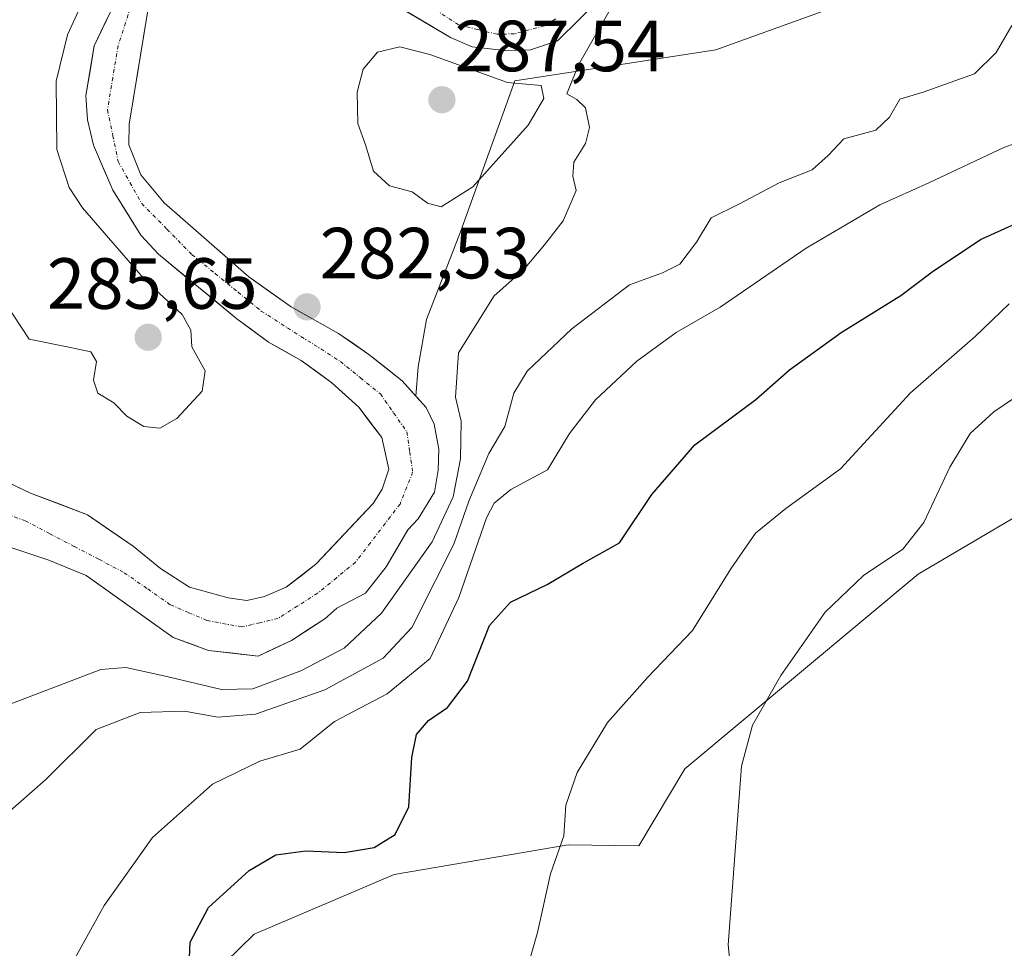
# Model space of a CAD drawing. Units: metres. Extents: x 625870 to 629361, y 4653218 to 4655593.
# Drawn here: x 628751 to 628887, y 4653762 to 4653890 of the extents above; entities that cross this region are included whole.
import ezdxf
from ezdxf.enums import TextEntityAlignment as Align

# ---------------------------------------------------------------- set-up
doc = ezdxf.new("R2010")
doc.units = ezdxf.units.M
doc.header["$MEASUREMENT"] = 0
doc.linetypes.add('TRAZO_Y_PUNTO', pattern=[1, 0.5, -0.25, 0, -0.25])
for name, color, linetype, lineweight in [('Carátula', 7, 'Continuous', 5), ('Corriente natural Cxs', 5, 'Continuous', 13), ('Corriente natural eje', 5, 'TRAZO_Y_PUNTO', 0), ('Corriente natural superficial', 5, 'Continuous', 13), ('Cultivos herbáceos CxS', 92, 'Continuous', 0), ('Curva de nivel maestra', 36, 'Continuous', 30), ('Curva de nivel normal', 36, 'Continuous', 0), ('Matorral CxS', 135, 'Continuous', 0), ('Punto de cota en terreno', 7, 'Continuous', 0), ('Rótulo de punto de cota en terreno', 19, 'Continuous', 0), ('Suelo desnudo CxS', 43, 'Continuous', 0)]:
    doc.layers.add(name, color=color, linetype=linetype, lineweight=lineweight)
doc.styles.add('Arial', font='txt', dxfattribs={"height": 0.2})

# ---------------------------------------------------------------- blocks, each defined once
blk = doc.blocks.new('*U156')
at = {"layer": 'Matorral CxS', "color": 135, "linetype": 'Continuous', "lineweight": 0}
for points in [[(628728.9701, 4653823.8201, 281.562), (628754.1789, 4653815.4008, 281.7204), (628754.6001, 4653815.2601, 281.7078), (628759.7701, 4653813.1501, 281.5185), (628762.956, 4653810.8816, 281.6216), (628771.8201, 4653804.5701, 282.1761), (628776.7201, 4653802.7901, 281.6644), (628783.5501, 4653802.0001, 283.7449), (628788.1701, 4653804.1801, 284.1131), (628792.8101, 4653807.1701, 283.7415), (628794.4701, 4653808.6201, 283.8712), (628798.4201, 4653810.7101, 284.726), (628801.2801, 4653814.3601, 285.3642), (628804.3001, 4653819.4801, 285.4167), (628805.7001, 4653821.0101, 285.8328), (628807.9901, 4653824.7001, 285.6065), (628808.5001, 4653827.7401, 284.5869), (628808.5801, 4653830.6201, 284.4494), (628807.9201, 4653834.0901, 283.4922), (628806.8101, 4653836.4101, 283.1574), (628805.389, 4653837.9891, 282.9304), (628805.6957, 4653842.0179, 283.8248), (628806.8739, 4653848.5897, 284.5005), (628811.5789, 4653860.7441, 284.2778), (628819.0655, 4653881.6105, 285.4121), (628846.8765, 4653885.8907, 285.7423), (628872.0125, 4653894.9853, 286.9513)], [(628896.3475, 4653825.9635, 315.6112), (628874.8767, 4653813.3611, 311.9441), (628842.6139, 4653786.4053, 309.4529), (628836.2279, 4653775.7565, 308.4514), (628826.4607, 4653775.8907, 305.9818), (628802.3799, 4653771.7619, 301.7769), (628783.0121, 4653763.5137, 301.3942), (628767.0681, 4653747.9389, 300.145)]]:
    blk.add_polyline3d(points, dxfattribs=at)
blk = doc.blocks.new('*U165')
at = {"layer": 'Suelo desnudo CxS', "color": 43, "linetype": 'Continuous', "lineweight": 0}
for points in [[(628742.4501, 4653829.1101, 281.2227), (628752.0801, 4653824.5501, 281.3142), (628759.9501, 4653821.5601, 281.7115), (628766.2601, 4653817.2201, 281.8879), (628770.0401, 4653814.1201, 281.9598), (628774.0901, 4653811.5501, 281.8996), (628779.4001, 4653810.0701, 281.7502), (628782.0101, 4653809.7001, 281.6444), (628784.4301, 4653810.2301, 281.6547), (628787.4301, 4653811.5301, 281.6686), (628791.5701, 4653814.7301, 281.763), (628799.4901, 4653823.1401, 281.831), (628800.7301, 4653825.1001, 281.9347), (628801.6701, 4653827.8701, 282.0148), (628800.6901, 4653832.2401, 282.1935), (628797.4901, 4653836.4401, 282.1994), (628793.7801, 4653839.8101, 282.3312), (628789.5301, 4653842.9201, 282.6152), (628785.0101, 4653845.4601, 282.6232), (628780.6301, 4653848.6701, 282.5881), (628769.7901, 4653857.6301, 282.7183), (628767.3401, 4653860.2801, 282.787), (628763.4701, 4653866.4701, 282.6348), (628760.8001, 4653872.7001, 282.5897), (628759.9501, 4653876.2401, 282.6259), (628759.7201, 4653879.5901, 282.6713), (628760.8901, 4653886.4501, 282.7479), (628764.4101, 4653893.8801, 283.0855)], [(628831.0401, 4653893.1401, 285.5267), (628825.0001, 4653887.1501, 284.651), (628821.2501, 4653885.9001, 284.2697), (628817.6901, 4653885.8301, 284.2223), (628813.1701, 4653886.3101, 283.9678), (628810.1801, 4653887.6201, 283.7461), (628800.9701, 4653893.1101, 283.2621)], [(628768.3001, 4653891.3401, 283.9697), (628765.7401, 4653875.6201, 283.473), (628765.7001, 4653872.7701, 283.3582), (628767.3501, 4653868.6301, 283.0407), (628770.5501, 4653864.7301, 282.8617), (628782.2801, 4653854.5101, 282.3283), (628788.1301, 4653850.3401, 282.2221), (628794.6801, 4653846.6701, 282.1316), (628798.9001, 4653843.7601, 282.2092), (628803.4801, 4653840.1101, 282.5316), (628805.389, 4653837.9891, 282.9304), (628806.8101, 4653836.4101, 283.1574), (628807.9201, 4653834.0901, 283.4922), (628808.5801, 4653830.6201, 284.4494), (628808.5001, 4653827.7401, 284.5869), (628807.9901, 4653824.7001, 285.6065), (628805.7001, 4653821.0101, 285.8328), (628804.3001, 4653819.4801, 285.4167), (628801.2801, 4653814.3601, 285.3642), (628798.4201, 4653810.7101, 284.726), (628794.4701, 4653808.6201, 283.8712), (628792.8101, 4653807.1701, 283.7415), (628788.1701, 4653804.1801, 284.1131), (628783.5501, 4653802.0001, 283.7449), (628776.7201, 4653802.7901, 281.6644), (628771.8201, 4653804.5701, 282.1761), (628762.956, 4653810.8816, 281.6216), (628759.7701, 4653813.1501, 281.5185), (628754.6001, 4653815.2601, 281.7078), (628754.1789, 4653815.4008, 281.7204), (628728.9701, 4653823.8201, 281.562)]]:
    blk.add_polyline3d(points, dxfattribs=at)
blk = doc.blocks.new('*U200')
at = {"layer": 'Corriente natural Cxs', "color": 5, "linetype": 'Continuous', "lineweight": 13}
for points in [[(628828.02, 4653890.15, 283.85), (628825, 4653887.15, 283.81), (628821.25, 4653885.9, 283.75), (628817.69, 4653885.83, 283.65), (628813.17, 4653886.31, 283.82), (628810.18, 4653887.62, 283.53), (628807.11, 4653889.45, 283.12), (628804.04, 4653891.28, 283.32)], [(628768.3, 4653891.34, 283.13), (628767.66, 4653887.41, 283.16), (628767.02, 4653883.48, 283.12), (628766.38, 4653879.55, 283.05), (628765.74, 4653875.62, 282.93), (628765.7, 4653872.77, 282.85), (628767.35, 4653868.63, 282.82), (628768.95, 4653866.68, 282.88), (628770.55, 4653864.73, 282.77), (628773.48, 4653862.18, 282.78), (628776.42, 4653859.62, 282.61), (628779.35, 4653857.07, 282.5), (628782.28, 4653854.51, 282.37), (628785.21, 4653852.43, 282.3), (628788.13, 4653850.34, 282.23), (628791.41, 4653848.51, 282.09), (628794.68, 4653846.67, 282.18), (628796.79, 4653845.22, 282.09), (628798.9, 4653843.76, 282.04), (628801.19, 4653841.94, 282.04), (628803.48, 4653840.11, 282.26), (628806.81, 4653836.41, 282.27), (628807.92, 4653834.09, 282.56), (628808.58, 4653830.62, 282.86), (628808.5, 4653827.74, 283), (628807.99, 4653824.7, 283.09), (628805.7, 4653821.01, 281.98), (628804.3, 4653819.48, 282), (628802.79, 4653816.92, 282.2), (628801.28, 4653814.36, 281.67), (628798.42, 4653810.71, 282.23), (628794.47, 4653808.62, 281.67), (628792.81, 4653807.17, 281.97), (628790.49, 4653805.68, 281.88), (628788.17, 4653804.18, 281.75), (628785.86, 4653803.09, 281.74), (628783.55, 4653802, 281.95), (628780.14, 4653802.4, 281.6), (628776.72, 4653802.79, 281.57), (628774.27, 4653803.68, 281.22), (628771.82, 4653804.57, 281.24), (628767.8, 4653807.43, 281.31), (628763.79, 4653810.29, 281.29), (628759.77, 4653813.15, 281.17), (628757.19, 4653814.21, 281.17), (628754.6, 4653815.26, 281.36), (628750.33, 4653816.69, 281.54)], [(628748.87, 4653826.07, 281.43), (628752.08, 4653824.55, 281.17), (628756.02, 4653823.06, 281.09), (628759.95, 4653821.56, 281.57), (628763.11, 4653819.39, 281.7), (628766.26, 4653817.22, 282.1), (628770.04, 4653814.12, 281.97), (628774.09, 4653811.55, 282.08), (628776.75, 4653810.81, 282.16), (628779.4, 4653810.07, 282.03), (628782.01, 4653809.7, 281.94), (628784.43, 4653810.23, 282.03), (628787.43, 4653811.53, 282.17), (628789.5, 4653813.13, 282.12), (628791.57, 4653814.73, 282.01), (628794.21, 4653817.53, 282.2), (628796.85, 4653820.34, 282.3), (628799.49, 4653823.14, 282.31), (628800.73, 4653825.1, 282.19), (628801.67, 4653827.87, 282.19), (628800.69, 4653832.24, 282.2), (628799.09, 4653834.34, 282.35), (628797.49, 4653836.44, 282.3), (628795.64, 4653838.13, 282.24), (628793.78, 4653839.81, 282.35), (628791.66, 4653841.37, 282.38), (628789.53, 4653842.92, 282.27), (628787.27, 4653844.19, 282.3), (628785.01, 4653845.46, 282.45), (628782.82, 4653847.07, 282.45), (628780.63, 4653848.67, 282.52), (628777.02, 4653851.66, 282.81), (628773.4, 4653854.64, 282.7), (628769.79, 4653857.63, 282.85), (628767.34, 4653860.28, 282.75), (628765.41, 4653863.38, 282.51), (628763.47, 4653866.47, 282.65), (628762.14, 4653869.59, 282.48), (628760.8, 4653872.7, 282.73), (628759.95, 4653876.24, 282.96), (628759.72, 4653879.59, 283.09), (628760.31, 4653883.02, 283.05), (628760.89, 4653886.45, 282.97), (628762.65, 4653890.17, 282.98)]]:
    blk.add_polyline3d(points, dxfattribs=at)
blk = doc.blocks.new('*U204')
at = {"layer": 'Curva de nivel normal', "color": 36, "linetype": 'Continuous', "lineweight": 0}
blk.add_polyline3d([(628757.24, 4653758.39, 295), (628762.27, 4653767.48, 295), (628768.97, 4653776.89, 295), (628777.27, 4653784.28, 295), (628783.82, 4653787.48, 295), (628789.4, 4653789.13, 295), (628794.13, 4653792.95, 295), (628801.4, 4653796.8, 295), (628807.39, 4653801.65, 295), (628811.35, 4653810.13, 295), (628815.18, 4653821.13, 295), (628816.21, 4653823.17, 295), (628818.53, 4653825.06, 295), (628823.63, 4653827.79, 295), (628826.67, 4653832.82, 295), (628830.25, 4653837.48, 295), (628835.97, 4653842.82, 295), (628841.42, 4653846.77, 295), (628847.5, 4653850.28, 295), (628859.38, 4653858.44, 295), (628869.6, 4653864.47, 295), (628876.37, 4653867.51, 295), (628886.75, 4653872.39, 295), (628905, 4653878.98, 295)], dxfattribs=at)
blk = doc.blocks.new('*U206')
at = {"layer": 'Curva de nivel normal', "color": 36, "linetype": 'Continuous', "lineweight": 0}
for points in [[(628748.15, 4653794.94, 285), (628761.82, 4653800.14, 285), (628765.26, 4653800.44, 285), (628770.51, 4653799.26, 285), (628778.49, 4653797.38, 285), (628782.82, 4653797.47, 285), (628789.49, 4653799.98, 285), (628795.49, 4653803.12, 285), (628800.65, 4653807.94, 285), (628807.63, 4653817.83, 285), (628810.56, 4653824.06, 285), (628811.58, 4653829.3, 285), (628811.68, 4653834.51, 285), (628810.9, 4653837.86, 285), (628811.3, 4653843.96, 285), (628816.23, 4653851.85, 285), (628820.3, 4653855.48, 285), (628823.18, 4653858.92, 285), (628825.78, 4653862.23, 285), (628827.56, 4653866.45, 285), (628827.13, 4653868.41, 285), (628827.27, 4653870.37, 285), (628828.86, 4653872.96, 285), (628829.4, 4653875.18, 285), (628828.87, 4653877.87, 285), (628827.66, 4653879.02, 285), (628826.29, 4653879.83, 285), (628827.91, 4653883.83, 285), (628832.27, 4653891.49, 285)], [(628760.62, 4653895.47, 285), (628757.21, 4653888, 285), (628755.6, 4653881.56, 285), (628755.71, 4653872.1, 285), (628757.41, 4653866.87, 285), (628759.27, 4653864.05, 285), (628767.98, 4653853.98, 285), (628773.05, 4653849.26, 285), (628774.24, 4653847.12, 285), (628774.4, 4653844.8, 285), (628776.22, 4653841.48, 285), (628775.82, 4653838.66, 285), (628772.32, 4653834.9, 285), (628769.98, 4653833.56, 285), (628767.75, 4653833.8, 285), (628765.38, 4653835.23, 285), (628763.6, 4653837.04, 285), (628761.39, 4653838.38, 285), (628760.79, 4653840.18, 285), (628761.21, 4653842.77, 285), (628760.4, 4653844.12, 285), (628757.14, 4653844.8, 285), (628751.88, 4653845.88, 285), (628748.54, 4653851, 285)]]:
    blk.add_polyline3d(points, dxfattribs=at)
blk = doc.blocks.new('*U212')
at = {"layer": 'Curva de nivel normal', "color": 36, "linetype": 'Continuous', "lineweight": 0}
blk.add_polyline3d([(628849.63, 4653752.21, 310), (628848.62, 4653762.03, 310), (628850.44, 4653786.77, 310), (628851.95, 4653792.44, 310), (628855.89, 4653799.3, 310), (628862.04, 4653808.1, 310), (628867.32, 4653813.15, 310), (628872.77, 4653816.82, 310), (628875.7, 4653820.48, 310), (628879.29, 4653828.15, 310), (628882.08, 4653832.82, 310), (628885.35, 4653835.82, 310), (628892.66, 4653840.75, 310)], dxfattribs=at)
blk = doc.blocks.new('*U218')
at = {"layer": 'Curva de nivel normal', "color": 36, "linetype": 'Continuous', "lineweight": 0}
blk.add_polyline3d([(628887.47, 4653850.74, 305), (628882.79, 4653846.22, 305), (628873.83, 4653838.46, 305), (628864.16, 4653827.9, 305), (628856.57, 4653822.44, 305), (628852.39, 4653819, 305), (628848.96, 4653814.08, 305), (628843.68, 4653805.53, 305), (628837.48, 4653799.08, 305), (628831.89, 4653792.82, 305), (628827.69, 4653785.87, 305), (628826.15, 4653781.36, 305), (628825.89, 4653777.13, 305), (628824.03, 4653771.87, 305), (628822.22, 4653763.74, 305), (628819.98, 4653755.88, 305)], dxfattribs=at)
blk = doc.blocks.new('*U220')
at = {"layer": 'Curva de nivel normal', "color": 36, "linetype": 'Continuous', "lineweight": 0}
blk.add_polyline3d([(628748.52, 4653779.95, 290), (628754.18, 4653784.93, 290), (628761.14, 4653791.86, 290), (628767.23, 4653794.19, 290), (628773.39, 4653794.36, 290), (628777.99, 4653793.56, 290), (628783.2, 4653793.96, 290), (628792.8, 4653797.32, 290), (628800.88, 4653801.7, 290), (628804.85, 4653805.95, 290), (628808.13, 4653812.48, 290), (628810.67, 4653817.48, 290), (628812.71, 4653823.45, 290), (628815.48, 4653830.02, 290), (628817.71, 4653833.78, 290), (628818.96, 4653838.38, 290), (628820.81, 4653841.42, 290), (628826.96, 4653847.28, 290), (628834.94, 4653853.37, 290), (628839.5, 4653855.05, 290), (628841.93, 4653856.25, 290), (628844.22, 4653859.27, 290), (628846.26, 4653862.67, 290), (628850.16, 4653864.58, 290), (628855.65, 4653867.51, 290), (628860.23, 4653869.29, 290), (628862.46, 4653871.29, 290), (628864.62, 4653873.6, 290), (628869.02, 4653874.78, 290), (628870.92, 4653876.57, 290), (628872.35, 4653879.1, 290), (628875.57, 4653880.05, 290), (628878.66, 4653881.14, 290), (628882.67, 4653882.61, 290), (628885.7, 4653885.54, 290), (628887.84, 4653889.26, 290)], dxfattribs=at)
blk = doc.blocks.new('*U223')
at = {"layer": 'Curva de nivel maestra', "color": 36, "linetype": 'Continuous', "lineweight": 30}
blk.add_polyline3d([(628773.89, 4653756.04, 300), (628774.16, 4653762.41, 300), (628776.68, 4653767.2, 300), (628782.31, 4653772.32, 300), (628786.03, 4653774.48, 300), (628790.15, 4653775.03, 300), (628795.49, 4653774.84, 300), (628799.62, 4653775.52, 300), (628802.53, 4653777.33, 300), (628804.41, 4653781.12, 300), (628804.82, 4653787.98, 300), (628805.46, 4653791.15, 300), (628807.12, 4653793.08, 300), (628809.77, 4653794.88, 300), (628812.54, 4653798.51, 300), (628815.59, 4653806.23, 300), (628818.5, 4653809.48, 300), (628823.56, 4653811.93, 300), (628828.44, 4653814.83, 300), (628833.56, 4653817.7, 300), (628838.04, 4653824.36, 300), (628844.01, 4653831.23, 300), (628852.44, 4653837.52, 300), (628857.1, 4653841.6, 300), (628864.23, 4653846.8, 300), (628872.5, 4653851.93, 300), (628876.83, 4653855.2, 300), (628883.53, 4653859.64, 300), (628891.68, 4653863.36, 300)], dxfattribs=at)
blk = doc.blocks.new('5PATER')
at = {"layer": 'Carátula', "linetype": 'Continuous', "lineweight": 5}
h = blk.add_hatch(color=250, dxfattribs=at)
edge = h.paths.add_edge_path()
edge.add_ellipse((0, 0.01), major_axis=(-1.33, -1.34), ratio=0.999422, start_angle=0, end_angle=360)

msp = doc.modelspace()

# ---------------------------------------------------------------- linework, layer by layer
at = {"layer": 'Corriente natural eje', "color": 5, "linetype": 'TRAZO_Y_PUNTO', "lineweight": 0}
for points in [[(628766.27, 4653892.87, 282.81), (628765.23, 4653889.67, 282.84), (628764.19, 4653886.48, 282.77), (628763.46, 4653882.05, 282.72), (628762.73, 4653877.61, 282.62), (628763.47, 4653874.03, 282.69), (628764.2, 4653870.45, 282.63), (628765.83, 4653867.54, 282.57), (628767.46, 4653864.63, 282.45), (628770.95, 4653861.1, 282.51), (628774.43, 4653857.56, 282.41), (628777.62, 4653854.96, 282.31), (628780.8, 4653852.36, 282.28), (628783.99, 4653849.76, 282.19), (628787.64, 4653847.43, 282.12), (628791.3, 4653845.1, 282.07), (628794.95, 4653842.77, 281.98), (628797.72, 4653840.53, 281.98), (628800.48, 4653838.28, 281.93), (628802.32, 4653835.66, 281.97), (628804.15, 4653833.03, 281.89), (628804.55, 4653830.25, 281.94), (628804.95, 4653827.46, 281.91), (628803.21, 4653823.05, 281.87), (628801.15, 4653820.37, 281.82), (628799.1, 4653817.69, 281.8), (628797.04, 4653815.01, 281.71), (628794.41, 4653812.85, 281.68), (628791.78, 4653810.69, 281.68), (628789.04, 4653808.95, 281.66), (628786.3, 4653807.21, 281.58), (628783.81, 4653806.62, 281.55), (628781.31, 4653806.03, 281.49), (628776.46, 4653806.94, 281.54), (628773.94, 4653808.03, 281.55), (628771.41, 4653809.12, 281.56), (628768.16, 4653811.38, 281.41), (628764.9, 4653813.63, 281.3), (628761.51, 4653815.41, 281.09), (628758.12, 4653817.18, 281.02), (628754.72, 4653818.96, 280.97), (628751.33, 4653820.73, 280.95), (628747.21, 4653822.23, 281.01)], [(628824.74, 4653890.18, 283.61), (628823.18, 4653889.24, 283.46), (628819.05, 4653888.12, 283.41), (628816.62, 4653888.07, 283.54), (628813.96, 4653888.72, 283.4), (628811.3, 4653889.37, 283.36), (628807.68, 4653891.75, 283.37)]]:
    msp.add_polyline3d(points, dxfattribs=at)
at = {"layer": 'Corriente natural superficial', "color": 5, "linetype": 'Continuous', "lineweight": 13}
for points in [[(628768.3, 4653891.34, 283.13), (628767.66, 4653887.41, 283.16), (628767.02, 4653883.48, 283.12), (628766.38, 4653879.55, 283.05), (628765.74, 4653875.62, 282.93), (628765.7, 4653872.77, 282.85), (628767.35, 4653868.63, 282.82), (628768.95, 4653866.68, 282.88), (628770.55, 4653864.73, 282.77), (628773.48, 4653862.18, 282.78), (628776.42, 4653859.62, 282.61), (628779.35, 4653857.07, 282.5), (628782.28, 4653854.51, 282.37), (628785.21, 4653852.43, 282.3), (628788.13, 4653850.34, 282.23), (628791.41, 4653848.51, 282.09), (628794.68, 4653846.67, 282.18), (628796.79, 4653845.22, 282.09), (628798.9, 4653843.76, 282.04), (628801.19, 4653841.94, 282.04), (628803.48, 4653840.11, 282.26), (628806.81, 4653836.41, 282.27), (628807.92, 4653834.09, 282.56), (628808.58, 4653830.62, 282.86), (628808.5, 4653827.74, 283), (628807.99, 4653824.7, 283.09), (628805.7, 4653821.01, 281.98), (628804.3, 4653819.48, 282), (628802.79, 4653816.92, 282.2), (628801.28, 4653814.36, 281.67), (628798.42, 4653810.71, 282.23), (628794.47, 4653808.62, 281.67), (628792.81, 4653807.17, 281.97), (628790.49, 4653805.68, 281.88), (628788.17, 4653804.18, 281.75), (628785.86, 4653803.09, 281.74), (628783.55, 4653802, 281.95), (628780.14, 4653802.4, 281.6), (628776.72, 4653802.79, 281.57), (628774.27, 4653803.68, 281.22), (628771.82, 4653804.57, 281.24), (628767.8, 4653807.43, 281.31), (628763.79, 4653810.29, 281.29), (628759.77, 4653813.15, 281.17), (628757.19, 4653814.21, 281.17), (628754.6, 4653815.26, 281.36), (628750.33, 4653816.69, 281.54)], [(628748.87, 4653826.07, 281.43), (628752.08, 4653824.55, 281.17), (628756.02, 4653823.06, 281.09), (628759.95, 4653821.56, 281.57), (628763.11, 4653819.39, 281.7), (628766.26, 4653817.22, 282.1), (628770.04, 4653814.12, 281.97), (628774.09, 4653811.55, 282.08), (628776.75, 4653810.81, 282.16), (628779.4, 4653810.07, 282.03), (628782.01, 4653809.7, 281.94), (628784.43, 4653810.23, 282.03), (628787.43, 4653811.53, 282.17), (628789.5, 4653813.13, 282.12), (628791.57, 4653814.73, 282.01), (628794.21, 4653817.53, 282.2), (628796.85, 4653820.34, 282.3), (628799.49, 4653823.14, 282.31), (628800.73, 4653825.1, 282.19), (628801.67, 4653827.87, 282.19), (628800.69, 4653832.24, 282.2), (628799.09, 4653834.34, 282.35), (628797.49, 4653836.44, 282.3), (628795.64, 4653838.13, 282.24), (628793.78, 4653839.81, 282.35), (628791.66, 4653841.37, 282.38), (628789.53, 4653842.92, 282.27), (628787.27, 4653844.19, 282.3), (628785.01, 4653845.46, 282.45), (628782.82, 4653847.07, 282.45), (628780.63, 4653848.67, 282.52), (628777.02, 4653851.66, 282.81), (628773.4, 4653854.64, 282.7), (628769.79, 4653857.63, 282.85), (628767.34, 4653860.28, 282.75), (628765.41, 4653863.38, 282.51), (628763.47, 4653866.47, 282.65), (628762.14, 4653869.59, 282.48), (628760.8, 4653872.7, 282.73), (628759.95, 4653876.24, 282.96), (628759.72, 4653879.59, 283.09), (628760.31, 4653883.02, 283.05), (628760.89, 4653886.45, 282.97), (628762.65, 4653890.17, 282.98)], [(628828.02, 4653890.15, 283.85), (628825, 4653887.15, 283.81), (628821.25, 4653885.9, 283.75), (628817.69, 4653885.83, 283.65), (628813.17, 4653886.31, 283.82), (628810.18, 4653887.62, 283.53), (628807.11, 4653889.45, 283.12), (628804.04, 4653891.28, 283.32)]]:
    msp.add_polyline3d(points, dxfattribs=at)
at = {"layer": 'Cultivos herbáceos CxS', "color": 92, "linetype": 'Continuous', "lineweight": 0}
for points in [[(628767.07, 4653747.94, 300.14), (628783.01, 4653763.51, 301.39), (628802.38, 4653771.76, 301.78), (628826.46, 4653775.89, 305.98), (628836.23, 4653775.76, 308.45), (628842.61, 4653786.41, 309.45), (628874.88, 4653813.36, 311.94), (628896.35, 4653825.96, 315.61)], [(628896.35, 4653825.96, 315.61), (628874.88, 4653813.36, 311.94), (628842.61, 4653786.41, 309.45), (628836.23, 4653775.76, 308.45), (628826.46, 4653775.89, 305.98), (628802.38, 4653771.76, 301.78), (628783.01, 4653763.51, 301.39), (628767.07, 4653747.94, 300.14)]]:
    msp.add_polyline3d(points, dxfattribs=at)
at = {"layer": 'Curva de nivel normal', "color": 36, "linetype": 'Continuous', "lineweight": 0}
msp.add_polyline3d([(628808.91, 4653864.19, 285), (628813.27, 4653866.95, 285), (628820.92, 4653875.49, 285), (628823.08, 4653879.16, 285), (628822.75, 4653880.99, 285), (628818.06, 4653881.39, 285), (628807.31, 4653885.28, 285), (628803.19, 4653886.32, 285), (628800.07, 4653885.6, 285), (628798.12, 4653883.25, 285), (628797.26, 4653880.05, 285), (628797.38, 4653875.71, 285), (628798.41, 4653872.75, 285), (628799.55, 4653869.12, 285), (628801.74, 4653867.08, 285), (628804.9, 4653866.24, 285), (628807.01, 4653864.68, 285), (628808.91, 4653864.19, 285)], dxfattribs=at)
at = {"layer": 'Matorral CxS', "color": 135, "linetype": 'Continuous', "lineweight": 0}
for points in [[(628949.45, 4653920.85, 289.92), (628919.88, 4653920.13, 288.69), (628895.2, 4653911.3, 287.87), (628872.01, 4653894.99, 286.95), (628846.88, 4653885.89, 285.74), (628819.07, 4653881.61, 285.41), (628811.58, 4653860.74, 284.28), (628806.87, 4653848.59, 284.5), (628805.7, 4653842.02, 283.82), (628805.39, 4653837.99, 282.93)], [(628949.45, 4653920.85, 289.92), (628919.88, 4653920.13, 288.69), (628895.2, 4653911.3, 287.87), (628872.01, 4653894.99, 286.95), (628846.88, 4653885.89, 285.74), (628819.07, 4653881.61, 285.41), (628811.58, 4653860.74, 284.28), (628806.87, 4653848.59, 284.5), (628805.7, 4653842.02, 283.82), (628805.39, 4653837.99, 282.93)], [(628872.01, 4653894.99, 286.95), (628846.88, 4653885.89, 285.74), (628819.07, 4653881.61, 285.41), (628811.58, 4653860.74, 284.28), (628806.87, 4653848.59, 284.5), (628805.7, 4653842.02, 283.82), (628805.39, 4653837.99, 282.93), (628803.48, 4653840.11, 282.53), (628798.9, 4653843.76, 282.21), (628794.68, 4653846.67, 282.13), (628788.13, 4653850.34, 282.22), (628782.28, 4653854.51, 282.33), (628770.55, 4653864.73, 282.86), (628767.35, 4653868.63, 283.04), (628765.7, 4653872.77, 283.36), (628765.74, 4653875.62, 283.47), (628768.3, 4653891.34, 283.97)], [(628764.41, 4653893.88, 283.09), (628760.89, 4653886.45, 282.75), (628759.72, 4653879.59, 282.67), (628759.95, 4653876.24, 282.63), (628760.8, 4653872.7, 282.59), (628763.47, 4653866.47, 282.63), (628767.34, 4653860.28, 282.79), (628769.79, 4653857.63, 282.72), (628780.63, 4653848.67, 282.59), (628785.01, 4653845.46, 282.62), (628789.53, 4653842.92, 282.62), (628793.78, 4653839.81, 282.33), (628797.49, 4653836.44, 282.2), (628800.69, 4653832.24, 282.19), (628801.67, 4653827.87, 282.01), (628800.73, 4653825.1, 281.93), (628799.49, 4653823.14, 281.83), (628791.57, 4653814.73, 281.76), (628787.43, 4653811.53, 281.67), (628784.43, 4653810.23, 281.65), (628782.01, 4653809.7, 281.64), (628779.4, 4653810.07, 281.75), (628774.09, 4653811.55, 281.9), (628770.04, 4653814.12, 281.96), (628766.26, 4653817.22, 281.89), (628759.95, 4653821.56, 281.71), (628752.08, 4653824.55, 281.31), (628742.45, 4653829.11, 281.22)], [(628764.41, 4653893.88, 283.09), (628760.89, 4653886.45, 282.75), (628759.72, 4653879.59, 282.67), (628759.95, 4653876.24, 282.63), (628760.8, 4653872.7, 282.59), (628763.47, 4653866.47, 282.63), (628767.34, 4653860.28, 282.79), (628769.79, 4653857.63, 282.72), (628780.63, 4653848.67, 282.59), (628785.01, 4653845.46, 282.62), (628789.53, 4653842.92, 282.62), (628793.78, 4653839.81, 282.33), (628797.49, 4653836.44, 282.2), (628800.69, 4653832.24, 282.19), (628801.67, 4653827.87, 282.01), (628800.73, 4653825.1, 281.93), (628799.49, 4653823.14, 281.83), (628791.57, 4653814.73, 281.76), (628787.43, 4653811.53, 281.67), (628784.43, 4653810.23, 281.65), (628782.01, 4653809.7, 281.64), (628779.4, 4653810.07, 281.75), (628774.09, 4653811.55, 281.9), (628770.04, 4653814.12, 281.96), (628766.26, 4653817.22, 281.89), (628759.95, 4653821.56, 281.71), (628752.08, 4653824.55, 281.31), (628742.45, 4653829.11, 281.22)], [(628800.97, 4653893.11, 283.26), (628810.18, 4653887.62, 283.75), (628813.17, 4653886.31, 283.97), (628817.69, 4653885.83, 284.22), (628821.25, 4653885.9, 284.27), (628825, 4653887.15, 284.65), (628831.04, 4653893.14, 285.53)], [(628800.97, 4653893.11, 283.26), (628810.18, 4653887.62, 283.75), (628813.17, 4653886.31, 283.97), (628817.69, 4653885.83, 284.22), (628821.25, 4653885.9, 284.27), (628825, 4653887.15, 284.65), (628831.04, 4653893.14, 285.53)], [(628805.39, 4653837.99, 282.93), (628803.48, 4653840.11, 282.53), (628798.9, 4653843.76, 282.21), (628794.68, 4653846.67, 282.13), (628788.13, 4653850.34, 282.22), (628782.28, 4653854.51, 282.33), (628770.55, 4653864.73, 282.86), (628767.35, 4653868.63, 283.04), (628765.7, 4653872.77, 283.36), (628765.74, 4653875.62, 283.47), (628768.3, 4653891.34, 283.97)], [(628805.39, 4653837.99, 282.93), (628806.81, 4653836.41, 283.16), (628807.92, 4653834.09, 283.49), (628808.58, 4653830.62, 284.45), (628808.5, 4653827.74, 284.59), (628807.99, 4653824.7, 285.61), (628805.7, 4653821.01, 285.83), (628804.3, 4653819.48, 285.42), (628801.28, 4653814.36, 285.36), (628798.42, 4653810.71, 284.73), (628794.47, 4653808.62, 283.87), (628792.81, 4653807.17, 283.74), (628788.17, 4653804.18, 284.11), (628783.55, 4653802, 283.74), (628776.72, 4653802.79, 281.66), (628771.82, 4653804.57, 282.18), (628762.96, 4653810.88, 281.62), (628759.77, 4653813.15, 281.52), (628754.6, 4653815.26, 281.71), (628754.18, 4653815.4, 281.72), (628728.97, 4653823.82, 281.56)], [(628896.35, 4653825.96, 315.61), (628874.88, 4653813.36, 311.94), (628842.61, 4653786.41, 309.45), (628836.23, 4653775.76, 308.45), (628826.46, 4653775.89, 305.98), (628802.38, 4653771.76, 301.78), (628783.01, 4653763.51, 301.39), (628767.07, 4653747.94, 300.14)]]:
    msp.add_polyline3d(points, dxfattribs=at)
at = {"layer": 'Suelo desnudo CxS', "color": 43, "linetype": 'Continuous', "lineweight": 0}
for points in [[(628764.41, 4653893.88, 283.09), (628760.89, 4653886.45, 282.75), (628759.72, 4653879.59, 282.67), (628759.95, 4653876.24, 282.63), (628760.8, 4653872.7, 282.59), (628763.47, 4653866.47, 282.63), (628767.34, 4653860.28, 282.79), (628769.79, 4653857.63, 282.72), (628780.63, 4653848.67, 282.59), (628785.01, 4653845.46, 282.62), (628789.53, 4653842.92, 282.62), (628793.78, 4653839.81, 282.33), (628797.49, 4653836.44, 282.2), (628800.69, 4653832.24, 282.19), (628801.67, 4653827.87, 282.01), (628800.73, 4653825.1, 281.93), (628799.49, 4653823.14, 281.83), (628791.57, 4653814.73, 281.76), (628787.43, 4653811.53, 281.67), (628784.43, 4653810.23, 281.65), (628782.01, 4653809.7, 281.64), (628779.4, 4653810.07, 281.75), (628774.09, 4653811.55, 281.9), (628770.04, 4653814.12, 281.96), (628766.26, 4653817.22, 281.89), (628759.95, 4653821.56, 281.71), (628752.08, 4653824.55, 281.31), (628742.45, 4653829.11, 281.22)], [(628800.97, 4653893.11, 283.26), (628810.18, 4653887.62, 283.75), (628813.17, 4653886.31, 283.97), (628817.69, 4653885.83, 284.22), (628821.25, 4653885.9, 284.27), (628825, 4653887.15, 284.65), (628831.04, 4653893.14, 285.53)], [(628805.39, 4653837.99, 282.93), (628803.48, 4653840.11, 282.53), (628798.9, 4653843.76, 282.21), (628794.68, 4653846.67, 282.13), (628788.13, 4653850.34, 282.22), (628782.28, 4653854.51, 282.33), (628770.55, 4653864.73, 282.86), (628767.35, 4653868.63, 283.04), (628765.7, 4653872.77, 283.36), (628765.74, 4653875.62, 283.47), (628768.3, 4653891.34, 283.97)], [(628805.39, 4653837.99, 282.93), (628806.81, 4653836.41, 283.16), (628807.92, 4653834.09, 283.49), (628808.58, 4653830.62, 284.45), (628808.5, 4653827.74, 284.59), (628807.99, 4653824.7, 285.61), (628805.7, 4653821.01, 285.83), (628804.3, 4653819.48, 285.42), (628801.28, 4653814.36, 285.36), (628798.42, 4653810.71, 284.73), (628794.47, 4653808.62, 283.87), (628792.81, 4653807.17, 283.74), (628788.17, 4653804.18, 284.11), (628783.55, 4653802, 283.74), (628776.72, 4653802.79, 281.66), (628771.82, 4653804.57, 282.18), (628762.96, 4653810.88, 281.62), (628759.77, 4653813.15, 281.52), (628754.6, 4653815.26, 281.71), (628754.18, 4653815.4, 281.72), (628728.97, 4653823.82, 281.56)]]:
    msp.add_polyline3d(points, dxfattribs=at)

# ---------------------------------------------------------------- block references
at = {"layer": 'Corriente natural Cxs', "color": 5, "linetype": 'Continuous', "lineweight": 13}
msp.add_blockref('*U200', (0, 0), dxfattribs=at)
at = {"layer": 'Curva de nivel maestra', "color": 36, "linetype": 'Continuous', "lineweight": 30}
msp.add_blockref('*U223', (0, 0), dxfattribs=at)
at = {"layer": 'Curva de nivel normal', "color": 36, "linetype": 'Continuous', "lineweight": 0}
for name in ['*U212', '*U218', '*U204', '*U220', '*U206']:
    msp.add_blockref(name, (0, 0), dxfattribs=at)
at = {"layer": 'Matorral CxS', "color": 135, "linetype": 'Continuous', "lineweight": 0}
msp.add_blockref('*U156', (0, 0), dxfattribs=at)
at = {"layer": 'Punto de cota en terreno', "linetype": 'Continuous', "lineweight": 0}
for p in [(628809, 4653879, 287.54), (628790.34, 4653850.33, 282.53), (628768.36, 4653846.12, 285.65)]:
    msp.add_blockref('5PATER', p, dxfattribs=at)
at = {"layer": 'Suelo desnudo CxS', "color": 43, "linetype": 'Continuous', "lineweight": 0}
msp.add_blockref('*U165', (0, 0), dxfattribs=at)

# ---------------------------------------------------------------- texts
at = {"layer": 'Rótulo de punto de cota en terreno', "color": 19, "linetype": 'Continuous', "lineweight": 0, "style": 'Arial'}
for s, p in [('287,54', (628810.76, 4653880.76)), ('282,53', (628792.1, 4653852.09)), ('285,65', (628754.34, 4653847.88))]:
    msp.add_text(s, height=7, dxfattribs=at).set_placement(p, align=Align.BOTTOM_LEFT)

doc.saveas('drawing.dxf')
